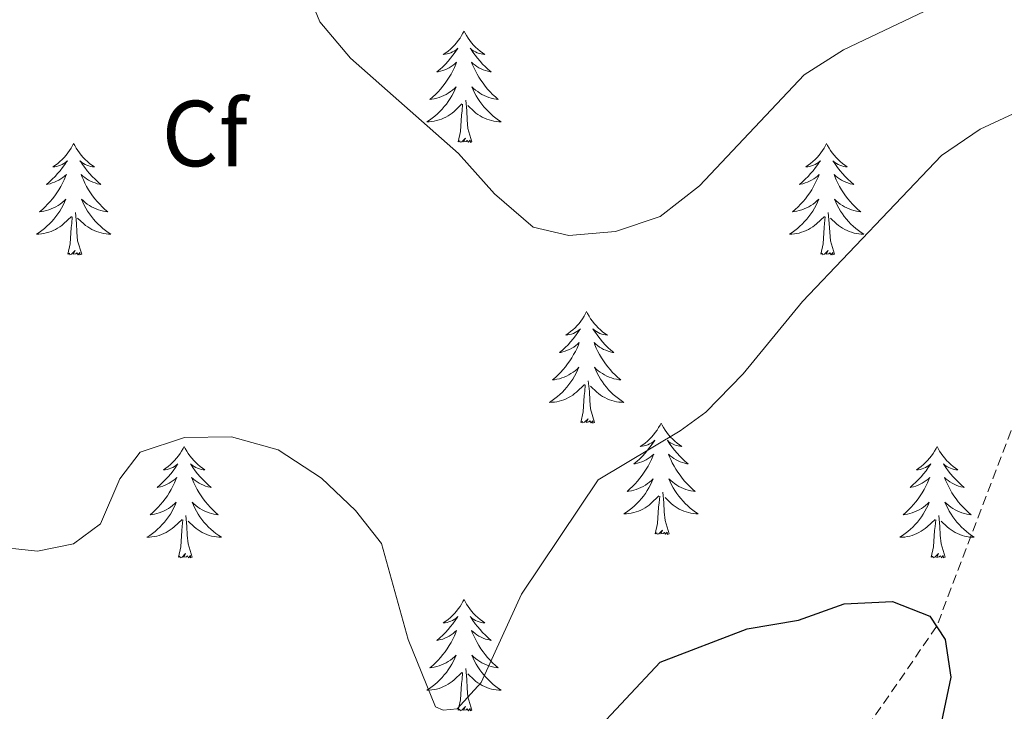
# Model space of a CAD drawing. Units: metres. Extents: x 593462 to 597958, y 4689337 to 4692368.
# Drawn here: x 597063 to 597168, y 4691312 to 4691386 of the extents above; entities that cross this region are included whole.
import ezdxf
from ezdxf.enums import TextEntityAlignment as Align

# ---------------------------------------------------------------- set-up
doc = ezdxf.new("R2010")
doc.units = ezdxf.units.M
doc.header["$MEASUREMENT"] = 0
doc.linetypes.add('TRAZOSX2', pattern=[1.5, 1, -0.5])
for name, color, linetype, lineweight in [('Level 11', 142, 'TRAZOSX2', 13), ('Level 36', 19, 'Continuous', 40), ('Level 37', 92, 'Continuous', 0), ('Level 4', 36, 'Continuous', 30), ('Level 5', 36, 'Continuous', 0)]:
    doc.layers.add(name, color=color, linetype=linetype, lineweight=lineweight)
doc.styles.add('Arial', font='ARIAL.TTF', dxfattribs={"height": 0.2})

msp = doc.modelspace()

# ---------------------------------------------------------------- linework, layer by layer
at = {"layer": 'Level 11', "color": 142, "linetype": 'TRAZOSX2', "lineweight": 13}
msp.add_polyline3d([(597210.58, 4691500.23, 394.29), (597208.3, 4691470.65, 390), (597203.15, 4691447.94, 388.54), (597195.11, 4691422.27, 385), (597184.23, 4691382.27, 380), (597160.81, 4691320.65, 375), (597137.75, 4691287.3, 373.12), (597115.94, 4691263.6, 370), (597103.62, 4691255.12, 368.96), (597090.47, 4691247.72, 367.29), (597078.88, 4691237.95, 367.08), (597065.89, 4691219.54, 365), (597059.37, 4691197.61, 362.92), (597059.03, 4691181.89, 361.66), (597062.92, 4691164.99, 360), (597074.73, 4691131.66, 357.5), (597087.12, 4691100.37, 355), (597109.56, 4691052.54, 350), (597121.62, 4691021.35, 347.5), (597122.11, 4691018.88, 347.29), (597121.96, 4691015.78, 346.87), (597120.52, 4691011.65, 346.49)], dxfattribs=at)
at = {"layer": 'Level 36', "color": 92, "linetype": 'Continuous', "lineweight": 0}
for points in [[(597110.28, 4691384.35), (597110.17, 4691384.13), (597110.02, 4691383.86), (597109.85, 4691383.59), (597109.67, 4691383.34), (597109.47, 4691383.09), (597109.26, 4691382.85), (597109.05, 4691382.62), (597108.82, 4691382.41), (597108.58, 4691382.2), (597108.32, 4691382.01), (597108.06, 4691381.84), (597108.26, 4691381.86), (597108.47, 4691381.9), (597108.67, 4691381.95), (597108.86, 4691382.02), (597109.05, 4691382.11), (597109.23, 4691382.2), (597109.4, 4691382.32), (597109.61, 4691382.51), (597109.57, 4691382.44), (597109.34, 4691382.1), (597109.1, 4691381.76), (597108.84, 4691381.44), (597108.57, 4691381.12), (597108.29, 4691380.82), (597108, 4691380.52), (597107.7, 4691380.24), (597107.38, 4691379.97), (597107.51, 4691379.99), (597107.75, 4691380.05), (597108, 4691380.12), (597108.23, 4691380.21), (597108.46, 4691380.31), (597108.69, 4691380.43), (597108.9, 4691380.56), (597109.11, 4691380.71), (597109.31, 4691380.86), (597109.49, 4691381.03), (597109.4, 4691380.81), (597109.25, 4691380.45), (597109.08, 4691380.1), (597108.89, 4691379.75), (597108.69, 4691379.41), (597108.48, 4691379.08), (597108.25, 4691378.76), (597108.02, 4691378.44), (597107.76, 4691378.14), (597107.5, 4691377.85), (597107.22, 4691377.57), (597106.94, 4691377.3), (597106.64, 4691377.04), (597106.84, 4691377.07), (597107.1, 4691377.11), (597107.37, 4691377.18), (597107.63, 4691377.26), (597107.88, 4691377.35), (597108.13, 4691377.46), (597108.37, 4691377.58), (597108.6, 4691377.72), (597108.83, 4691377.87), (597109.04, 4691378.03), (597109.25, 4691378.21), (597109.45, 4691378.4), (597109.3, 4691378.07)], [(597110.28, 4691384.35), (597110.39, 4691384.13), (597110.55, 4691383.86), (597110.72, 4691383.59), (597110.9, 4691383.34), (597111.09, 4691383.09), (597111.3, 4691382.85), (597111.52, 4691382.62), (597111.75, 4691382.41), (597111.99, 4691382.2), (597112.24, 4691382.01), (597112.5, 4691381.84), (597112.3, 4691381.86), (597112.1, 4691381.9), (597111.9, 4691381.95), (597111.7, 4691382.02), (597111.51, 4691382.11), (597111.33, 4691382.2), (597111.16, 4691382.32), (597110.95, 4691382.51), (597111, 4691382.44), (597111.22, 4691382.1), (597111.47, 4691381.76), (597111.72, 4691381.44), (597111.99, 4691381.12), (597112.27, 4691380.82), (597112.56, 4691380.52), (597112.87, 4691380.24), (597113.18, 4691379.97), (597113.06, 4691379.99), (597112.81, 4691380.05), (597112.57, 4691380.12), (597112.33, 4691380.21), (597112.1, 4691380.31), (597111.88, 4691380.43), (597111.66, 4691380.56), (597111.46, 4691380.71), (597111.26, 4691380.86), (597111.07, 4691381.03), (597111.16, 4691380.81), (597111.32, 4691380.45), (597111.49, 4691380.1), (597111.67, 4691379.75), (597111.87, 4691379.41), (597112.08, 4691379.08), (597112.31, 4691378.76), (597112.55, 4691378.44), (597112.8, 4691378.14), (597113.06, 4691377.85), (597113.34, 4691377.57), (597113.63, 4691377.3), (597113.92, 4691377.04), (597113.73, 4691377.06), (597113.46, 4691377.11), (597113.2, 4691377.18), (597112.94, 4691377.25), (597112.68, 4691377.35), (597112.44, 4691377.46), (597112.19, 4691377.58), (597111.96, 4691377.72), (597111.74, 4691377.87), (597111.52, 4691378.03), (597111.31, 4691378.21), (597111.12, 4691378.4), (597111.26, 4691378.07)], [(597109.3, 4691378.07), (597109.15, 4691377.75), (597108.98, 4691377.43), (597108.8, 4691377.13), (597108.6, 4691376.83), (597108.39, 4691376.54), (597108.17, 4691376.27), (597107.93, 4691376), (597107.69, 4691375.74), (597107.43, 4691375.5), (597107.16, 4691375.26), (597106.88, 4691375.04), (597106.59, 4691374.83), (597106.3, 4691374.64), (597106.57, 4691374.65), (597106.83, 4691374.67), (597107.09, 4691374.71), (597107.35, 4691374.77), (597107.61, 4691374.84), (597107.86, 4691374.93), (597108.1, 4691375.03), (597108.34, 4691375.15), (597108.57, 4691375.28), (597108.79, 4691375.42), (597109, 4691375.58), (597109.21, 4691375.75), (597110.05, 4691376.55)], [(597111.26, 4691378.07), (597111.41, 4691377.75), (597111.58, 4691377.43), (597111.77, 4691377.13), (597111.96, 4691376.83), (597112.17, 4691376.54), (597112.4, 4691376.26), (597112.63, 4691376), (597112.88, 4691375.74), (597113.14, 4691375.49), (597113.4, 4691375.26), (597113.68, 4691375.04), (597113.97, 4691374.83), (597114.26, 4691374.64), (597114, 4691374.65), (597113.73, 4691374.67), (597113.47, 4691374.71), (597113.21, 4691374.77), (597112.96, 4691374.84), (597112.71, 4691374.93), (597112.46, 4691375.03), (597112.23, 4691375.15), (597112, 4691375.28), (597111.77, 4691375.42), (597111.56, 4691375.58), (597111.36, 4691375.75), (597110.7, 4691376.37)], [(597109.66, 4691372.5), (597109.91, 4691373.62), (597110.02, 4691375.36), (597110.07, 4691375.8), (597110.13, 4691376.52)], [(597111.13, 4691372.5), (597110.7, 4691373.94), (597110.61, 4691374.85), (597110.57, 4691375.8), (597110.46, 4691376.96)], [(597068.54, 4691372.33), (597068.43, 4691372.11), (597068.28, 4691371.84), (597068.11, 4691371.57), (597067.93, 4691371.31), (597067.73, 4691371.06), (597067.53, 4691370.83), (597067.31, 4691370.6), (597067.08, 4691370.38), (597066.84, 4691370.18), (597066.59, 4691369.99), (597066.33, 4691369.81), (597066.53, 4691369.84), (597066.73, 4691369.87), (597066.93, 4691369.93), (597067.12, 4691370), (597067.31, 4691370.08), (597067.49, 4691370.18), (597067.67, 4691370.29), (597067.87, 4691370.48), (597067.83, 4691370.42), (597067.6, 4691370.07), (597067.36, 4691369.74), (597067.1, 4691369.41), (597066.83, 4691369.1), (597066.55, 4691368.79), (597066.26, 4691368.5), (597065.96, 4691368.21), (597065.65, 4691367.94), (597065.77, 4691367.97), (597066.02, 4691368.02), (597066.26, 4691368.1), (597066.49, 4691368.18), (597066.72, 4691368.29), (597066.95, 4691368.41), (597067.16, 4691368.54), (597067.37, 4691368.68), (597067.57, 4691368.84), (597067.76, 4691369.01), (597067.67, 4691368.79), (597067.51, 4691368.43), (597067.34, 4691368.07), (597067.16, 4691367.72), (597066.96, 4691367.38), (597066.74, 4691367.05), (597066.52, 4691366.73), (597066.28, 4691366.42), (597066.03, 4691366.12), (597065.76, 4691365.82), (597065.49, 4691365.54), (597065.2, 4691365.27), (597064.9, 4691365.02), (597065.1, 4691365.04), (597065.37, 4691365.09), (597065.63, 4691365.15), (597065.89, 4691365.23), (597066.14, 4691365.32), (597066.39, 4691365.43), (597066.63, 4691365.56), (597066.87, 4691365.69), (597067.09, 4691365.84), (597067.31, 4691366.01), (597067.51, 4691366.18), (597067.71, 4691366.37), (597067.57, 4691366.04)], [(597068.54, 4691372.33), (597068.66, 4691372.11), (597068.81, 4691371.84), (597068.98, 4691371.57), (597069.16, 4691371.31), (597069.35, 4691371.06), (597069.56, 4691370.83), (597069.78, 4691370.6), (597070.01, 4691370.38), (597070.25, 4691370.18), (597070.5, 4691369.99), (597070.76, 4691369.81), (597070.56, 4691369.84), (597070.36, 4691369.87), (597070.16, 4691369.93), (597069.96, 4691370), (597069.78, 4691370.08), (597069.6, 4691370.18), (597069.42, 4691370.29), (597069.22, 4691370.48), (597069.26, 4691370.42), (597069.49, 4691370.07), (597069.73, 4691369.74), (597069.99, 4691369.41), (597070.25, 4691369.1), (597070.53, 4691368.79), (597070.83, 4691368.5), (597071.13, 4691368.21), (597071.44, 4691367.94), (597071.32, 4691367.97), (597071.07, 4691368.02), (597070.83, 4691368.1), (597070.59, 4691368.18), (597070.36, 4691368.29), (597070.14, 4691368.41), (597069.92, 4691368.54), (597069.72, 4691368.68), (597069.52, 4691368.84), (597069.33, 4691369.01), (597069.42, 4691368.79), (597069.58, 4691368.43), (597069.75, 4691368.07), (597069.93, 4691367.72), (597070.13, 4691367.38), (597070.34, 4691367.05), (597070.57, 4691366.73), (597070.81, 4691366.42), (597071.06, 4691366.12), (597071.33, 4691365.82), (597071.6, 4691365.54), (597071.89, 4691365.27), (597072.18, 4691365.02), (597071.99, 4691365.04), (597071.72, 4691365.09), (597071.46, 4691365.15), (597071.2, 4691365.23), (597070.94, 4691365.32), (597070.7, 4691365.43), (597070.46, 4691365.56), (597070.22, 4691365.69), (597070, 4691365.84), (597069.78, 4691366.01), (597069.58, 4691366.18), (597069.38, 4691366.37), (597069.52, 4691366.04)], [(597111.13, 4691372.5), (597110.96, 4691372.44), (597110.94, 4691372.67), (597110.75, 4691372.45), (597110.63, 4691372.66), (597110.51, 4691372.55), (597110.24, 4691372.49), (597110.43, 4691372.89), (597110.05, 4691372.51), (597109.86, 4691372.45), (597109.82, 4691372.61), (597109.66, 4691372.5)], [(597149.05, 4691372.33), (597148.94, 4691372.11), (597148.78, 4691371.83), (597148.61, 4691371.57), (597148.43, 4691371.31), (597148.24, 4691371.06), (597148.03, 4691370.82), (597147.81, 4691370.6), (597147.58, 4691370.38), (597147.34, 4691370.18), (597147.09, 4691369.99), (597146.83, 4691369.81), (597147.03, 4691369.83), (597147.23, 4691369.87), (597147.43, 4691369.93), (597147.63, 4691370), (597147.82, 4691370.08), (597148, 4691370.18), (597148.17, 4691370.29), (597148.38, 4691370.48), (597148.34, 4691370.42), (597148.1, 4691370.07), (597147.86, 4691369.74), (597147.61, 4691369.41), (597147.34, 4691369.1), (597147.06, 4691368.79), (597146.77, 4691368.5), (597146.46, 4691368.21), (597146.15, 4691367.94), (597146.27, 4691367.96), (597146.52, 4691368.02), (597146.76, 4691368.1), (597147, 4691368.18), (597147.23, 4691368.29), (597147.45, 4691368.4), (597147.67, 4691368.54), (597147.88, 4691368.68), (597148.07, 4691368.84), (597148.26, 4691369.01), (597148.17, 4691368.79), (597148.02, 4691368.42), (597147.84, 4691368.07), (597147.66, 4691367.72), (597147.46, 4691367.38), (597147.25, 4691367.05), (597147.02, 4691366.73), (597146.78, 4691366.42), (597146.53, 4691366.12), (597146.27, 4691365.82), (597145.99, 4691365.54), (597145.7, 4691365.27), (597145.41, 4691365.02), (597145.6, 4691365.04), (597145.87, 4691365.09), (597146.13, 4691365.15), (597146.39, 4691365.23), (597146.65, 4691365.32), (597146.9, 4691365.43), (597147.14, 4691365.55), (597147.37, 4691365.69), (597147.6, 4691365.84), (597147.81, 4691366.01), (597148.02, 4691366.18), (597148.21, 4691366.37), (597148.07, 4691366.04)], [(597149.05, 4691372.33), (597149.16, 4691372.11), (597149.31, 4691371.83), (597149.48, 4691371.57), (597149.66, 4691371.31), (597149.86, 4691371.06), (597150.06, 4691370.82), (597150.28, 4691370.6), (597150.51, 4691370.38), (597150.75, 4691370.18), (597151, 4691369.99), (597151.26, 4691369.81), (597151.07, 4691369.83), (597150.86, 4691369.87), (597150.66, 4691369.93), (597150.47, 4691370), (597150.28, 4691370.08), (597150.1, 4691370.18), (597149.92, 4691370.29), (597149.72, 4691370.48), (597149.76, 4691370.42), (597149.99, 4691370.07), (597150.23, 4691369.74), (597150.49, 4691369.41), (597150.76, 4691369.1), (597151.04, 4691368.79), (597151.33, 4691368.5), (597151.63, 4691368.21), (597151.95, 4691367.94), (597151.82, 4691367.96), (597151.58, 4691368.02), (597151.33, 4691368.1), (597151.1, 4691368.18), (597150.87, 4691368.29), (597150.64, 4691368.4), (597150.43, 4691368.54), (597150.22, 4691368.68), (597150.02, 4691368.84), (597149.84, 4691369.01), (597149.92, 4691368.79), (597150.08, 4691368.42), (597150.25, 4691368.07), (597150.44, 4691367.72), (597150.64, 4691367.38), (597150.85, 4691367.05), (597151.08, 4691366.73), (597151.32, 4691366.42), (597151.57, 4691366.12), (597151.83, 4691365.82), (597152.1, 4691365.54), (597152.39, 4691365.27), (597152.69, 4691365.02), (597152.49, 4691365.04), (597152.23, 4691365.09), (597151.96, 4691365.15), (597151.7, 4691365.23), (597151.45, 4691365.32), (597151.2, 4691365.43), (597150.96, 4691365.55), (597150.73, 4691365.69), (597150.5, 4691365.84), (597150.28, 4691366.01), (597150.08, 4691366.18), (597149.88, 4691366.37), (597150.02, 4691366.04)], [(597067.57, 4691366.04), (597067.41, 4691365.72), (597067.24, 4691365.41), (597067.06, 4691365.1), (597066.86, 4691364.81), (597066.65, 4691364.52), (597066.43, 4691364.24), (597066.2, 4691363.97), (597065.95, 4691363.72), (597065.69, 4691363.47), (597065.42, 4691363.24), (597065.14, 4691363.01), (597064.85, 4691362.8), (597064.56, 4691362.61), (597064.83, 4691362.62), (597065.09, 4691362.65), (597065.35, 4691362.69), (597065.61, 4691362.75), (597065.87, 4691362.82), (597066.12, 4691362.9), (597066.36, 4691363.01), (597066.6, 4691363.12), (597066.83, 4691363.26), (597067.05, 4691363.4), (597067.26, 4691363.56), (597067.47, 4691363.73), (597068.32, 4691364.53)], [(597069.52, 4691366.04), (597069.68, 4691365.72), (597069.84, 4691365.41), (597070.03, 4691365.1), (597070.22, 4691364.81), (597070.44, 4691364.52), (597070.66, 4691364.24), (597070.89, 4691363.97), (597071.14, 4691363.72), (597071.4, 4691363.47), (597071.67, 4691363.24), (597071.94, 4691363.01), (597072.23, 4691362.8), (597072.52, 4691362.61), (597072.26, 4691362.62), (597072, 4691362.65), (597071.73, 4691362.69), (597071.48, 4691362.75), (597071.22, 4691362.82), (597070.97, 4691362.9), (597070.73, 4691363.01), (597070.49, 4691363.12), (597070.26, 4691363.26), (597070.04, 4691363.4), (597069.82, 4691363.56), (597069.62, 4691363.73), (597068.96, 4691364.35)], [(597148.07, 4691366.04), (597147.92, 4691365.72), (597147.75, 4691365.41), (597147.56, 4691365.1), (597147.37, 4691364.81), (597147.16, 4691364.52), (597146.93, 4691364.24), (597146.7, 4691363.97), (597146.45, 4691363.71), (597146.2, 4691363.47), (597145.93, 4691363.24), (597145.65, 4691363.01), (597145.36, 4691362.8), (597145.07, 4691362.61), (597145.33, 4691362.62), (597145.6, 4691362.65), (597145.86, 4691362.69), (597146.12, 4691362.74), (597146.37, 4691362.82), (597146.62, 4691362.9), (597146.87, 4691363.01), (597147.1, 4691363.12), (597147.33, 4691363.25), (597147.56, 4691363.4), (597147.77, 4691363.56), (597147.97, 4691363.73), (597148.82, 4691364.53)], [(597150.02, 4691366.04), (597150.18, 4691365.72), (597150.35, 4691365.41), (597150.53, 4691365.1), (597150.73, 4691364.81), (597150.94, 4691364.52), (597151.16, 4691364.24), (597151.4, 4691363.97), (597151.64, 4691363.71), (597151.9, 4691363.47), (597152.17, 4691363.24), (597152.45, 4691363.01), (597152.74, 4691362.8), (597153.03, 4691362.61), (597152.76, 4691362.62), (597152.5, 4691362.65), (597152.24, 4691362.69), (597151.98, 4691362.74), (597151.72, 4691362.82), (597151.47, 4691362.9), (597151.23, 4691363.01), (597150.99, 4691363.12), (597150.76, 4691363.25), (597150.54, 4691363.4), (597150.33, 4691363.56), (597150.12, 4691363.73), (597149.47, 4691364.35)], [(597069.4, 4691360.48), (597068.97, 4691361.92), (597068.88, 4691362.82), (597068.83, 4691363.77), (597068.73, 4691364.94)], [(597149.9, 4691360.48), (597149.47, 4691361.92), (597149.38, 4691362.82), (597149.33, 4691363.77), (597149.23, 4691364.93)], [(597067.92, 4691360.48), (597068.17, 4691361.6), (597068.28, 4691363.34), (597068.33, 4691363.77), (597068.39, 4691364.49)], [(597148.43, 4691360.48), (597148.67, 4691361.6), (597148.79, 4691363.34), (597148.84, 4691363.77), (597148.9, 4691364.49)], [(597069.4, 4691360.48), (597069.22, 4691360.41), (597069.2, 4691360.65), (597069.01, 4691360.43), (597068.89, 4691360.63), (597068.77, 4691360.52), (597068.5, 4691360.47), (597068.7, 4691360.86), (597068.31, 4691360.48), (597068.12, 4691360.43), (597068.08, 4691360.59), (597067.92, 4691360.48)], [(597149.9, 4691360.48), (597149.72, 4691360.41), (597149.71, 4691360.65), (597149.52, 4691360.43), (597149.4, 4691360.63), (597149.27, 4691360.52), (597149, 4691360.47), (597149.2, 4691360.86), (597148.82, 4691360.48), (597148.63, 4691360.43), (597148.59, 4691360.59), (597148.43, 4691360.48)], [(597123.39, 4691354.34), (597123.28, 4691354.12), (597123.12, 4691353.85), (597122.96, 4691353.58), (597122.77, 4691353.33), (597122.58, 4691353.08), (597122.37, 4691352.84), (597122.15, 4691352.61), (597121.92, 4691352.4), (597121.68, 4691352.2), (597121.43, 4691352), (597121.17, 4691351.83), (597121.37, 4691351.85), (597121.58, 4691351.89), (597121.77, 4691351.94), (597121.97, 4691352.01), (597122.16, 4691352.1), (597122.34, 4691352.2), (597122.51, 4691352.31), (597122.72, 4691352.5), (597122.68, 4691352.43), (597122.45, 4691352.09), (597122.2, 4691351.75), (597121.95, 4691351.43), (597121.68, 4691351.11), (597121.4, 4691350.8), (597121.11, 4691350.51), (597120.8, 4691350.23), (597120.49, 4691349.96), (597120.62, 4691349.98), (597120.86, 4691350.04), (597121.1, 4691350.11), (597121.34, 4691350.2), (597121.57, 4691350.3), (597121.79, 4691350.42), (597122.01, 4691350.55), (597122.22, 4691350.7), (597122.41, 4691350.85), (597122.6, 4691351.02), (597122.51, 4691350.8), (597122.36, 4691350.44), (597122.19, 4691350.09), (597122, 4691349.74), (597121.8, 4691349.4), (597121.59, 4691349.07), (597121.36, 4691348.75), (597121.12, 4691348.43), (597120.87, 4691348.13), (597120.61, 4691347.84), (597120.33, 4691347.56), (597120.05, 4691347.29), (597119.75, 4691347.03), (597119.94, 4691347.06), (597120.21, 4691347.1), (597120.48, 4691347.16), (597120.73, 4691347.24), (597120.99, 4691347.34), (597121.24, 4691347.45), (597121.48, 4691347.57), (597121.71, 4691347.71), (597121.94, 4691347.86), (597122.15, 4691348.02), (597122.36, 4691348.2), (597122.55, 4691348.38), (597122.41, 4691348.06)], [(597123.39, 4691354.34), (597123.5, 4691354.12), (597123.66, 4691353.85), (597123.82, 4691353.58), (597124.01, 4691353.33), (597124.2, 4691353.08), (597124.41, 4691352.84), (597124.63, 4691352.61), (597124.86, 4691352.4), (597125.1, 4691352.19), (597125.35, 4691352), (597125.61, 4691351.82), (597125.41, 4691351.85), (597125.2, 4691351.89), (597125.01, 4691351.94), (597124.81, 4691352.01), (597124.62, 4691352.1), (597124.44, 4691352.2), (597124.27, 4691352.31), (597124.06, 4691352.5), (597124.1, 4691352.43), (597124.33, 4691352.09), (597124.58, 4691351.75), (597124.83, 4691351.43), (597125.1, 4691351.11), (597125.38, 4691350.8), (597125.67, 4691350.51), (597125.98, 4691350.23), (597126.29, 4691349.96), (597126.16, 4691349.98), (597125.92, 4691350.04), (597125.68, 4691350.11), (597125.44, 4691350.2), (597125.21, 4691350.3), (597124.99, 4691350.42), (597124.77, 4691350.55), (597124.56, 4691350.7), (597124.37, 4691350.85), (597124.18, 4691351.02), (597124.27, 4691350.8), (597124.42, 4691350.44), (597124.59, 4691350.09), (597124.78, 4691349.74), (597124.98, 4691349.4), (597125.19, 4691349.07), (597125.42, 4691348.75), (597125.66, 4691348.43), (597125.91, 4691348.13), (597126.17, 4691347.84), (597126.45, 4691347.56), (597126.73, 4691347.29), (597127.03, 4691347.03), (597126.84, 4691347.06), (597126.57, 4691347.1), (597126.3, 4691347.16), (597126.05, 4691347.24), (597125.79, 4691347.34), (597125.54, 4691347.45), (597125.3, 4691347.57), (597125.07, 4691347.71), (597124.84, 4691347.86), (597124.63, 4691348.02), (597124.42, 4691348.2), (597124.23, 4691348.38), (597124.37, 4691348.06)], [(597122.41, 4691348.06), (597122.26, 4691347.74), (597122.09, 4691347.42), (597121.91, 4691347.12), (597121.71, 4691346.82), (597121.5, 4691346.53), (597121.28, 4691346.26), (597121.04, 4691345.99), (597120.8, 4691345.73), (597120.54, 4691345.48), (597120.27, 4691345.25), (597119.99, 4691345.03), (597119.7, 4691344.82), (597119.41, 4691344.63), (597119.68, 4691344.64), (597119.94, 4691344.66), (597120.2, 4691344.7), (597120.46, 4691344.76), (597120.71, 4691344.83), (597120.96, 4691344.92), (597121.21, 4691345.02), (597121.45, 4691345.14), (597121.68, 4691345.27), (597121.9, 4691345.41), (597122.11, 4691345.57), (597122.31, 4691345.74), (597123.16, 4691346.54)], [(597124.37, 4691348.06), (597124.52, 4691347.74), (597124.69, 4691347.42), (597124.87, 4691347.12), (597125.07, 4691346.82), (597125.28, 4691346.53), (597125.5, 4691346.26), (597125.74, 4691345.99), (597125.98, 4691345.73), (597126.24, 4691345.48), (597126.51, 4691345.25), (597126.79, 4691345.03), (597127.08, 4691344.82), (597127.37, 4691344.63), (597127.1, 4691344.64), (597126.84, 4691344.66), (597126.58, 4691344.7), (597126.32, 4691344.76), (597126.07, 4691344.83), (597125.82, 4691344.92), (597125.57, 4691345.02), (597125.33, 4691345.14), (597125.1, 4691345.27), (597124.88, 4691345.41), (597124.67, 4691345.57), (597124.47, 4691345.74), (597123.81, 4691346.36)], [(597124.24, 4691342.49), (597123.81, 4691343.93), (597123.72, 4691344.84), (597123.68, 4691345.78), (597123.57, 4691346.95)], [(597122.77, 4691342.49), (597123.02, 4691343.61), (597123.13, 4691345.35), (597123.18, 4691345.78), (597123.24, 4691346.51)], [(597124.24, 4691342.49), (597124.07, 4691342.42), (597124.05, 4691342.66), (597123.86, 4691342.44), (597123.74, 4691342.64), (597123.62, 4691342.54), (597123.35, 4691342.48), (597123.54, 4691342.88), (597123.16, 4691342.5), (597122.97, 4691342.44), (597122.93, 4691342.6), (597122.77, 4691342.49)], [(597131.35, 4691342.42), (597131.24, 4691342.2), (597131.08, 4691341.93), (597130.92, 4691341.66), (597130.73, 4691341.41), (597130.54, 4691341.16), (597130.33, 4691340.92), (597130.11, 4691340.7), (597129.88, 4691340.48), (597129.64, 4691340.28), (597129.39, 4691340.08), (597129.13, 4691339.91), (597129.33, 4691339.93), (597129.54, 4691339.97), (597129.73, 4691340.02), (597129.93, 4691340.09), (597130.12, 4691340.18), (597130.3, 4691340.28), (597130.47, 4691340.39), (597130.68, 4691340.58), (597130.64, 4691340.51), (597130.41, 4691340.17), (597130.16, 4691339.83), (597129.91, 4691339.51), (597129.64, 4691339.19), (597129.36, 4691338.89), (597129.07, 4691338.59), (597128.76, 4691338.31), (597128.45, 4691338.04), (597128.58, 4691338.06), (597128.82, 4691338.12), (597129.06, 4691338.19), (597129.3, 4691338.28), (597129.53, 4691338.38), (597129.75, 4691338.5), (597129.97, 4691338.63), (597130.18, 4691338.78), (597130.37, 4691338.93), (597130.56, 4691339.1), (597130.47, 4691338.88), (597130.32, 4691338.52), (597130.15, 4691338.17), (597129.96, 4691337.82), (597129.76, 4691337.48), (597129.55, 4691337.15), (597129.32, 4691336.83), (597129.08, 4691336.52), (597128.83, 4691336.21), (597128.57, 4691335.92), (597128.29, 4691335.64), (597128.01, 4691335.37), (597127.71, 4691335.11), (597127.9, 4691335.14), (597128.17, 4691335.18), (597128.44, 4691335.25), (597128.69, 4691335.32), (597128.95, 4691335.42), (597129.2, 4691335.53), (597129.44, 4691335.65), (597129.67, 4691335.79), (597129.9, 4691335.94), (597130.11, 4691336.1), (597130.32, 4691336.28), (597130.51, 4691336.47), (597130.37, 4691336.14)], [(597131.35, 4691342.42), (597131.46, 4691342.2), (597131.62, 4691341.93), (597131.78, 4691341.66), (597131.97, 4691341.41), (597132.16, 4691341.16), (597132.37, 4691340.92), (597132.59, 4691340.69), (597132.82, 4691340.48), (597133.06, 4691340.28), (597133.31, 4691340.08), (597133.57, 4691339.91), (597133.37, 4691339.93), (597133.16, 4691339.97), (597132.97, 4691340.02), (597132.77, 4691340.09), (597132.58, 4691340.18), (597132.4, 4691340.28), (597132.23, 4691340.39), (597132.02, 4691340.58), (597132.06, 4691340.51), (597132.29, 4691340.17), (597132.54, 4691339.83), (597132.79, 4691339.51), (597133.06, 4691339.19), (597133.34, 4691338.89), (597133.63, 4691338.59), (597133.94, 4691338.31), (597134.25, 4691338.04), (597134.12, 4691338.06), (597133.88, 4691338.12), (597133.64, 4691338.19), (597133.4, 4691338.28), (597133.17, 4691338.38), (597132.95, 4691338.5), (597132.73, 4691338.63), (597132.52, 4691338.78), (597132.33, 4691338.93), (597132.14, 4691339.1), (597132.23, 4691338.88), (597132.38, 4691338.52), (597132.55, 4691338.17), (597132.74, 4691337.82), (597132.94, 4691337.48), (597133.15, 4691337.15), (597133.38, 4691336.83), (597133.62, 4691336.52), (597133.87, 4691336.21), (597134.13, 4691335.92), (597134.41, 4691335.64), (597134.69, 4691335.37), (597134.99, 4691335.11), (597134.8, 4691335.14), (597134.53, 4691335.18), (597134.26, 4691335.25), (597134.01, 4691335.32), (597133.75, 4691335.42), (597133.5, 4691335.53), (597133.26, 4691335.65), (597133.03, 4691335.79), (597132.8, 4691335.94), (597132.59, 4691336.1), (597132.38, 4691336.28), (597132.19, 4691336.47), (597132.33, 4691336.14)], [(597080.36, 4691339.92), (597080.25, 4691339.7), (597080.09, 4691339.42), (597079.93, 4691339.16), (597079.74, 4691338.9), (597079.55, 4691338.65), (597079.34, 4691338.41), (597079.12, 4691338.19), (597078.89, 4691337.97), (597078.65, 4691337.77), (597078.4, 4691337.58), (597078.14, 4691337.4), (597078.34, 4691337.42), (597078.54, 4691337.46), (597078.74, 4691337.52), (597078.94, 4691337.58), (597079.13, 4691337.67), (597079.31, 4691337.77), (597079.48, 4691337.88), (597079.69, 4691338.07), (597079.65, 4691338.01), (597079.42, 4691337.66), (597079.17, 4691337.32), (597078.92, 4691337), (597078.65, 4691336.68), (597078.37, 4691336.38), (597078.08, 4691336.08), (597077.78, 4691335.8), (597077.46, 4691335.53), (597077.59, 4691335.55), (597077.83, 4691335.61), (597078.07, 4691335.68), (597078.31, 4691335.77), (597078.54, 4691335.88), (597078.76, 4691335.99), (597078.98, 4691336.12), (597079.19, 4691336.27), (597079.38, 4691336.43), (597079.57, 4691336.6), (597079.48, 4691336.37), (597079.33, 4691336.01), (597079.16, 4691335.66), (597078.97, 4691335.31), (597078.77, 4691334.97), (597078.56, 4691334.64), (597078.33, 4691334.32), (597078.09, 4691334.01), (597077.84, 4691333.7), (597077.58, 4691333.41), (597077.3, 4691333.13), (597077.02, 4691332.86), (597076.72, 4691332.6), (597076.92, 4691332.63), (597077.18, 4691332.68), (597077.44, 4691332.74), (597077.7, 4691332.82), (597077.96, 4691332.91), (597078.21, 4691333.02), (597078.45, 4691333.14), (597078.68, 4691333.28), (597078.91, 4691333.43), (597079.12, 4691333.59), (597079.33, 4691333.77), (597079.52, 4691333.96), (597079.38, 4691333.63)], [(597080.36, 4691339.92), (597080.47, 4691339.7), (597080.63, 4691339.42), (597080.79, 4691339.16), (597080.98, 4691338.9), (597081.17, 4691338.65), (597081.38, 4691338.41), (597081.6, 4691338.19), (597081.83, 4691337.97), (597082.07, 4691337.77), (597082.32, 4691337.58), (597082.58, 4691337.4), (597082.38, 4691337.42), (597082.18, 4691337.46), (597081.98, 4691337.52), (597081.78, 4691337.58), (597081.59, 4691337.67), (597081.41, 4691337.77), (597081.24, 4691337.88), (597081.03, 4691338.07), (597081.07, 4691338.01), (597081.3, 4691337.66), (597081.55, 4691337.32), (597081.8, 4691337), (597082.07, 4691336.68), (597082.35, 4691336.38), (597082.64, 4691336.08), (597082.94, 4691335.8), (597083.26, 4691335.53), (597083.13, 4691335.55), (597082.89, 4691335.61), (597082.65, 4691335.68), (597082.41, 4691335.77), (597082.18, 4691335.88), (597081.96, 4691335.99), (597081.74, 4691336.12), (597081.53, 4691336.27), (597081.34, 4691336.43), (597081.15, 4691336.6), (597081.24, 4691336.37), (597081.39, 4691336.01), (597081.56, 4691335.66), (597081.75, 4691335.31), (597081.95, 4691334.97), (597082.16, 4691334.64), (597082.39, 4691334.32), (597082.63, 4691334.01), (597082.88, 4691333.7), (597083.14, 4691333.41), (597083.42, 4691333.13), (597083.7, 4691332.86), (597084, 4691332.6), (597083.8, 4691332.63), (597083.54, 4691332.68), (597083.28, 4691332.74), (597083.02, 4691332.82), (597082.76, 4691332.91), (597082.51, 4691333.02), (597082.27, 4691333.14), (597082.04, 4691333.28), (597081.81, 4691333.43), (597081.6, 4691333.59), (597081.39, 4691333.77), (597081.2, 4691333.96), (597081.34, 4691333.63)], [(597160.86, 4691339.92), (597160.75, 4691339.7), (597160.6, 4691339.42), (597160.43, 4691339.16), (597160.25, 4691338.9), (597160.06, 4691338.65), (597159.85, 4691338.41), (597159.63, 4691338.19), (597159.4, 4691337.97), (597159.16, 4691337.77), (597158.91, 4691337.58), (597158.65, 4691337.4), (597158.85, 4691337.42), (597159.05, 4691337.46), (597159.25, 4691337.51), (597159.44, 4691337.58), (597159.63, 4691337.67), (597159.81, 4691337.77), (597159.99, 4691337.88), (597160.19, 4691338.07), (597160.15, 4691338), (597159.92, 4691337.66), (597159.68, 4691337.32), (597159.42, 4691337), (597159.16, 4691336.68), (597158.88, 4691336.38), (597158.58, 4691336.08), (597158.28, 4691335.8), (597157.97, 4691335.53), (597158.09, 4691335.55), (597158.34, 4691335.61), (597158.58, 4691335.68), (597158.82, 4691335.77), (597159.05, 4691335.87), (597159.27, 4691335.99), (597159.48, 4691336.12), (597159.69, 4691336.27), (597159.89, 4691336.42), (597160.08, 4691336.6), (597159.99, 4691336.37), (597159.83, 4691336.01), (597159.66, 4691335.66), (597159.48, 4691335.31), (597159.28, 4691334.97), (597159.06, 4691334.64), (597158.84, 4691334.32), (597158.6, 4691334.01), (597158.35, 4691333.7), (597158.08, 4691333.41), (597157.81, 4691333.13), (597157.52, 4691332.86), (597157.22, 4691332.6), (597157.42, 4691332.63), (597157.69, 4691332.67), (597157.95, 4691332.74), (597158.21, 4691332.82), (597158.46, 4691332.91), (597158.71, 4691333.02), (597158.95, 4691333.14), (597159.19, 4691333.28), (597159.41, 4691333.43), (597159.63, 4691333.59), (597159.83, 4691333.77), (597160.03, 4691333.96), (597159.89, 4691333.63)], [(597160.86, 4691339.92), (597160.98, 4691339.7), (597161.13, 4691339.42), (597161.3, 4691339.16), (597161.48, 4691338.9), (597161.68, 4691338.65), (597161.88, 4691338.41), (597162.1, 4691338.19), (597162.33, 4691337.97), (597162.57, 4691337.77), (597162.82, 4691337.58), (597163.08, 4691337.4), (597162.88, 4691337.42), (597162.68, 4691337.46), (597162.48, 4691337.51), (597162.29, 4691337.58), (597162.1, 4691337.67), (597161.92, 4691337.77), (597161.74, 4691337.88), (597161.54, 4691338.07), (597161.58, 4691338), (597161.81, 4691337.66), (597162.05, 4691337.32), (597162.31, 4691337), (597162.57, 4691336.68), (597162.85, 4691336.38), (597163.15, 4691336.08), (597163.45, 4691335.8), (597163.76, 4691335.53), (597163.64, 4691335.55), (597163.39, 4691335.61), (597163.15, 4691335.68), (597162.91, 4691335.77), (597162.68, 4691335.87), (597162.46, 4691335.99), (597162.24, 4691336.12), (597162.04, 4691336.27), (597161.84, 4691336.42), (597161.65, 4691336.6), (597161.74, 4691336.37), (597161.9, 4691336.01), (597162.07, 4691335.66), (597162.25, 4691335.31), (597162.45, 4691334.97), (597162.66, 4691334.64), (597162.89, 4691334.32), (597163.13, 4691334.01), (597163.38, 4691333.7), (597163.65, 4691333.41), (597163.92, 4691333.13), (597164.21, 4691332.86), (597164.5, 4691332.6), (597164.31, 4691332.63), (597164.04, 4691332.67), (597163.78, 4691332.74), (597163.52, 4691332.82), (597163.26, 4691332.91), (597163.02, 4691333.02), (597162.78, 4691333.14), (597162.54, 4691333.28), (597162.32, 4691333.43), (597162.1, 4691333.59), (597161.9, 4691333.77), (597161.7, 4691333.96), (597161.84, 4691333.63)], [(597130.37, 4691336.14), (597130.22, 4691335.82), (597130.05, 4691335.5), (597129.87, 4691335.2), (597129.67, 4691334.9), (597129.46, 4691334.61), (597129.24, 4691334.34), (597129, 4691334.07), (597128.76, 4691333.81), (597128.5, 4691333.56), (597128.23, 4691333.33), (597127.95, 4691333.11), (597127.66, 4691332.9), (597127.37, 4691332.71), (597127.64, 4691332.72), (597127.9, 4691332.74), (597128.16, 4691332.78), (597128.42, 4691332.84), (597128.67, 4691332.91), (597128.92, 4691333), (597129.17, 4691333.1), (597129.41, 4691333.22), (597129.64, 4691333.35), (597129.86, 4691333.5), (597130.07, 4691333.65), (597130.27, 4691333.82), (597131.12, 4691334.62)], [(597132.33, 4691336.14), (597132.48, 4691335.82), (597132.65, 4691335.5), (597132.83, 4691335.2), (597133.03, 4691334.9), (597133.24, 4691334.61), (597133.46, 4691334.34), (597133.7, 4691334.07), (597133.94, 4691333.81), (597134.2, 4691333.56), (597134.47, 4691333.33), (597134.75, 4691333.11), (597135.04, 4691332.9), (597135.33, 4691332.71), (597135.06, 4691332.72), (597134.8, 4691332.74), (597134.54, 4691332.78), (597134.28, 4691332.84), (597134.03, 4691332.91), (597133.78, 4691333), (597133.53, 4691333.1), (597133.29, 4691333.22), (597133.06, 4691333.35), (597132.84, 4691333.5), (597132.63, 4691333.65), (597132.43, 4691333.82), (597131.77, 4691334.44)], [(597130.73, 4691330.57), (597130.98, 4691331.69), (597131.09, 4691333.43), (597131.14, 4691333.87), (597131.2, 4691334.59)], [(597132.2, 4691330.57), (597131.77, 4691332.01), (597131.68, 4691332.92), (597131.64, 4691333.87), (597131.53, 4691335.03)], [(597079.38, 4691333.63), (597079.23, 4691333.31), (597079.06, 4691333), (597078.88, 4691332.69), (597078.68, 4691332.39), (597078.47, 4691332.11), (597078.25, 4691331.83), (597078.01, 4691331.56), (597077.76, 4691331.3), (597077.51, 4691331.06), (597077.24, 4691330.82), (597076.96, 4691330.6), (597076.67, 4691330.39), (597076.38, 4691330.2), (597076.64, 4691330.21), (597076.91, 4691330.24), (597077.17, 4691330.28), (597077.43, 4691330.33), (597077.68, 4691330.4), (597077.93, 4691330.49), (597078.18, 4691330.6), (597078.42, 4691330.71), (597078.65, 4691330.84), (597078.87, 4691330.99), (597079.08, 4691331.14), (597079.28, 4691331.32), (597080.13, 4691332.11)], [(597081.34, 4691333.63), (597081.49, 4691333.31), (597081.66, 4691333), (597081.84, 4691332.69), (597082.04, 4691332.39), (597082.25, 4691332.11), (597082.47, 4691331.83), (597082.71, 4691331.56), (597082.96, 4691331.3), (597083.21, 4691331.06), (597083.48, 4691330.82), (597083.76, 4691330.6), (597084.05, 4691330.39), (597084.34, 4691330.2), (597084.08, 4691330.21), (597083.81, 4691330.24), (597083.55, 4691330.28), (597083.29, 4691330.33), (597083.04, 4691330.4), (597082.79, 4691330.49), (597082.54, 4691330.6), (597082.3, 4691330.71), (597082.07, 4691330.84), (597081.85, 4691330.99), (597081.64, 4691331.14), (597081.44, 4691331.32), (597080.78, 4691331.94)], [(597159.89, 4691333.63), (597159.73, 4691333.31), (597159.56, 4691333), (597159.38, 4691332.69), (597159.18, 4691332.39), (597158.97, 4691332.1), (597158.75, 4691331.83), (597158.52, 4691331.56), (597158.27, 4691331.3), (597158.01, 4691331.06), (597157.74, 4691330.82), (597157.46, 4691330.6), (597157.17, 4691330.39), (597156.88, 4691330.2), (597157.15, 4691330.21), (597157.41, 4691330.23), (597157.67, 4691330.28), (597157.93, 4691330.33), (597158.19, 4691330.4), (597158.44, 4691330.49), (597158.68, 4691330.59), (597158.92, 4691330.71), (597159.15, 4691330.84), (597159.37, 4691330.99), (597159.58, 4691331.14), (597159.79, 4691331.31), (597160.64, 4691332.11)], [(597161.84, 4691333.63), (597162, 4691333.31), (597162.16, 4691333), (597162.35, 4691332.69), (597162.54, 4691332.39), (597162.76, 4691332.1), (597162.98, 4691331.83), (597163.21, 4691331.56), (597163.46, 4691331.3), (597163.72, 4691331.06), (597163.99, 4691330.82), (597164.26, 4691330.6), (597164.55, 4691330.39), (597164.84, 4691330.2), (597164.58, 4691330.21), (597164.32, 4691330.23), (597164.05, 4691330.28), (597163.8, 4691330.33), (597163.54, 4691330.4), (597163.29, 4691330.49), (597163.05, 4691330.59), (597162.81, 4691330.71), (597162.58, 4691330.84), (597162.36, 4691330.99), (597162.14, 4691331.14), (597161.94, 4691331.31), (597161.28, 4691331.93)], [(597079.74, 4691328.06), (597079.99, 4691329.18), (597080.1, 4691330.92), (597080.15, 4691331.36), (597080.21, 4691332.08)], [(597081.21, 4691328.06), (597080.78, 4691329.5), (597080.69, 4691330.41), (597080.64, 4691331.36), (597080.54, 4691332.52)], [(597160.24, 4691328.06), (597160.49, 4691329.18), (597160.6, 4691330.92), (597160.65, 4691331.36), (597160.71, 4691332.08)], [(597161.72, 4691328.06), (597161.29, 4691329.5), (597161.2, 4691330.41), (597161.15, 4691331.36), (597161.05, 4691332.52)], [(597132.2, 4691330.57), (597132.03, 4691330.5), (597132.01, 4691330.74), (597131.82, 4691330.52), (597131.7, 4691330.72), (597131.58, 4691330.62), (597131.31, 4691330.56), (597131.5, 4691330.96), (597131.12, 4691330.58), (597130.93, 4691330.52), (597130.89, 4691330.68), (597130.73, 4691330.57)], [(597081.21, 4691328.06), (597081.04, 4691328), (597081.02, 4691328.24), (597080.83, 4691328.01), (597080.71, 4691328.22), (597080.59, 4691328.11), (597080.32, 4691328.06), (597080.51, 4691328.45), (597080.13, 4691328.07), (597079.94, 4691328.01), (597079.9, 4691328.18), (597079.74, 4691328.06)], [(597161.72, 4691328.06), (597161.54, 4691328), (597161.52, 4691328.24), (597161.33, 4691328.01), (597161.21, 4691328.22), (597161.09, 4691328.11), (597160.82, 4691328.05), (597161.02, 4691328.45), (597160.63, 4691328.07), (597160.44, 4691328.01), (597160.4, 4691328.18), (597160.24, 4691328.06)], [(597110.28, 4691323.56), (597110.17, 4691323.34), (597110.02, 4691323.06), (597109.85, 4691322.8), (597109.67, 4691322.54), (597109.47, 4691322.29), (597109.26, 4691322.05), (597109.05, 4691321.83), (597108.82, 4691321.61), (597108.58, 4691321.41), (597108.32, 4691321.22), (597108.06, 4691321.04), (597108.26, 4691321.06), (597108.47, 4691321.1), (597108.67, 4691321.16), (597108.86, 4691321.22), (597109.05, 4691321.31), (597109.23, 4691321.41), (597109.4, 4691321.52), (597109.61, 4691321.71), (597109.57, 4691321.65), (597109.34, 4691321.3), (597109.1, 4691320.96), (597108.84, 4691320.64), (597108.57, 4691320.32), (597108.29, 4691320.02), (597108, 4691319.72), (597107.7, 4691319.44), (597107.38, 4691319.17), (597107.51, 4691319.19), (597107.75, 4691319.25), (597108, 4691319.32), (597108.23, 4691319.41), (597108.46, 4691319.52), (597108.69, 4691319.63), (597108.9, 4691319.76), (597109.11, 4691319.91), (597109.31, 4691320.07), (597109.49, 4691320.24), (597109.4, 4691320.01), (597109.25, 4691319.65), (597109.08, 4691319.3), (597108.89, 4691318.95), (597108.69, 4691318.61), (597108.48, 4691318.28), (597108.25, 4691317.96), (597108.02, 4691317.65), (597107.76, 4691317.34), (597107.5, 4691317.05), (597107.22, 4691316.77), (597106.94, 4691316.5), (597106.64, 4691316.24), (597106.84, 4691316.27), (597107.1, 4691316.32), (597107.37, 4691316.38), (597107.63, 4691316.46), (597107.88, 4691316.55), (597108.13, 4691316.66), (597108.37, 4691316.78), (597108.6, 4691316.92), (597108.83, 4691317.07), (597109.04, 4691317.23), (597109.25, 4691317.41), (597109.45, 4691317.6), (597109.3, 4691317.27)], [(597110.28, 4691323.56), (597110.39, 4691323.34), (597110.55, 4691323.06), (597110.72, 4691322.8), (597110.9, 4691322.54), (597111.09, 4691322.29), (597111.3, 4691322.05), (597111.52, 4691321.83), (597111.75, 4691321.61), (597111.99, 4691321.41), (597112.24, 4691321.22), (597112.5, 4691321.04), (597112.3, 4691321.06), (597112.1, 4691321.1), (597111.9, 4691321.16), (597111.7, 4691321.22), (597111.51, 4691321.31), (597111.33, 4691321.41), (597111.16, 4691321.52), (597110.95, 4691321.71), (597111, 4691321.65), (597111.22, 4691321.3), (597111.47, 4691320.96), (597111.72, 4691320.64), (597111.99, 4691320.32), (597112.27, 4691320.02), (597112.56, 4691319.72), (597112.87, 4691319.44), (597113.18, 4691319.17), (597113.06, 4691319.19), (597112.81, 4691319.25), (597112.57, 4691319.32), (597112.33, 4691319.41), (597112.1, 4691319.52), (597111.88, 4691319.63), (597111.66, 4691319.76), (597111.46, 4691319.91), (597111.26, 4691320.07), (597111.07, 4691320.24), (597111.16, 4691320.01), (597111.32, 4691319.65), (597111.49, 4691319.3), (597111.67, 4691318.95), (597111.87, 4691318.61), (597112.08, 4691318.28), (597112.31, 4691317.96), (597112.55, 4691317.65), (597112.8, 4691317.34), (597113.06, 4691317.05), (597113.34, 4691316.77), (597113.63, 4691316.5), (597113.92, 4691316.24), (597113.73, 4691316.27), (597113.46, 4691316.32), (597113.2, 4691316.38), (597112.94, 4691316.46), (597112.68, 4691316.55), (597112.44, 4691316.66), (597112.19, 4691316.78), (597111.96, 4691316.92), (597111.74, 4691317.07), (597111.52, 4691317.23), (597111.31, 4691317.41), (597111.12, 4691317.6), (597111.26, 4691317.27)], [(597109.3, 4691317.27), (597109.15, 4691316.95), (597108.98, 4691316.64), (597108.8, 4691316.33), (597108.6, 4691316.03), (597108.39, 4691315.75), (597108.17, 4691315.47), (597107.93, 4691315.2), (597107.69, 4691314.94), (597107.43, 4691314.7), (597107.16, 4691314.46), (597106.88, 4691314.24), (597106.59, 4691314.03), (597106.3, 4691313.84), (597106.57, 4691313.85), (597106.83, 4691313.88), (597107.09, 4691313.92), (597107.35, 4691313.97), (597107.61, 4691314.04), (597107.86, 4691314.13), (597108.1, 4691314.24), (597108.34, 4691314.35), (597108.57, 4691314.48), (597108.79, 4691314.63), (597109, 4691314.78), (597109.21, 4691314.96), (597110.05, 4691315.75)], [(597111.26, 4691317.27), (597111.41, 4691316.95), (597111.58, 4691316.64), (597111.77, 4691316.33), (597111.96, 4691316.03), (597112.17, 4691315.75), (597112.4, 4691315.47), (597112.63, 4691315.2), (597112.88, 4691314.94), (597113.14, 4691314.7), (597113.4, 4691314.46), (597113.68, 4691314.24), (597113.97, 4691314.03), (597114.26, 4691313.84), (597114, 4691313.85), (597113.73, 4691313.88), (597113.47, 4691313.92), (597113.21, 4691313.97), (597112.96, 4691314.04), (597112.71, 4691314.13), (597112.46, 4691314.24), (597112.23, 4691314.35), (597112, 4691314.48), (597111.77, 4691314.63), (597111.56, 4691314.78), (597111.36, 4691314.96), (597110.7, 4691315.58)], [(597109.66, 4691311.7), (597109.91, 4691312.82), (597110.02, 4691314.56), (597110.07, 4691315), (597110.13, 4691315.72)], [(597111.13, 4691311.7), (597110.7, 4691313.14), (597110.61, 4691314.05), (597110.57, 4691315), (597110.46, 4691316.16)], [(597111.13, 4691311.7), (597110.96, 4691311.64), (597110.94, 4691311.88), (597110.75, 4691311.65), (597110.63, 4691311.86), (597110.51, 4691311.75), (597110.24, 4691311.7), (597110.43, 4691312.09), (597110.05, 4691311.71), (597109.86, 4691311.65), (597109.82, 4691311.82), (597109.66, 4691311.7)]]:
    msp.add_lwpolyline(points, dxfattribs=at)
at = {"layer": 'Level 4', "color": 36, "linetype": 'Continuous', "lineweight": 30}
msp.add_polyline3d([(597120.24, 4691305.08, 375), (597131.26, 4691316.86, 375), (597140.54, 4691320.42, 375), (597146.04, 4691321.32, 375), (597150.91, 4691323.08, 375), (597156.09, 4691323.34, 375), (597160.08, 4691321.78, 375), (597161.72, 4691319.25, 375), (597162.32, 4691315.23, 375), (597160.17, 4691304.9, 375)], dxfattribs=at)
at = {"layer": 'Level 5', "color": 36, "linetype": 'Continuous', "lineweight": 0}
for points in [[(597089.83, 4691436.48, 385), (597091.89, 4691431.92, 385), (597092.83, 4691426.85, 385), (597093.12, 4691421.58, 385), (597092.73, 4691395.16, 385), (597092.99, 4691389.97, 385), (597094.87, 4691385.34, 385), (597098.14, 4691381.44, 385), (597109.68, 4691371.24, 385), (597113.54, 4691366.94, 385), (597117.66, 4691363.37, 385), (597121.5, 4691362.48, 385), (597126.48, 4691362.9, 385), (597131.25, 4691364.5, 385), (597135.46, 4691367.79, 385), (597146.65, 4691379.66, 385), (597150.87, 4691382.34, 385), (597160.96, 4691387.14, 385), (597164.87, 4691390.28, 385), (597170.5, 4691399.53, 385)], [(597169.99, 4691375.97, 380), (597165.45, 4691373.87, 380), (597161.33, 4691371.03, 380), (597146.46, 4691355.43, 380), (597140.12, 4691347.7, 380), (597136.12, 4691343.59, 380), (597133.39, 4691341.58, 380), (597124.62, 4691336.36, 380), (597116.42, 4691324.12, 380), (597112.1, 4691314.66, 380), (597109.55, 4691311.85, 380), (597108.05, 4691311.71, 380), (597107.22, 4691312.06, 380), (597104.32, 4691319.26, 380), (597101.46, 4691329.52, 380), (597098.67, 4691333.07, 380), (597095.05, 4691336.52, 380), (597090.41, 4691339.54, 380), (597085.41, 4691340.95, 380), (597080.4, 4691340.86, 380), (597075.65, 4691339.32, 380), (597073.48, 4691336.45, 380), (597071.41, 4691331.63, 380), (597068.53, 4691329.5, 380), (597064.68, 4691328.72, 380), (597059.34, 4691329.3, 380)]]:
    msp.add_polyline3d(points, dxfattribs=at)

# ---------------------------------------------------------------- texts
at = {"layer": 'Level 37', "color": 92, "linetype": 'Continuous', "lineweight": 0, "style": 'Arial'}
msp.add_text('Cf', height=7, dxfattribs=at).set_placement((597082.55, 4691373.39, 383.62), align=Align.MIDDLE_CENTER)

doc.saveas('drawing.dxf')
